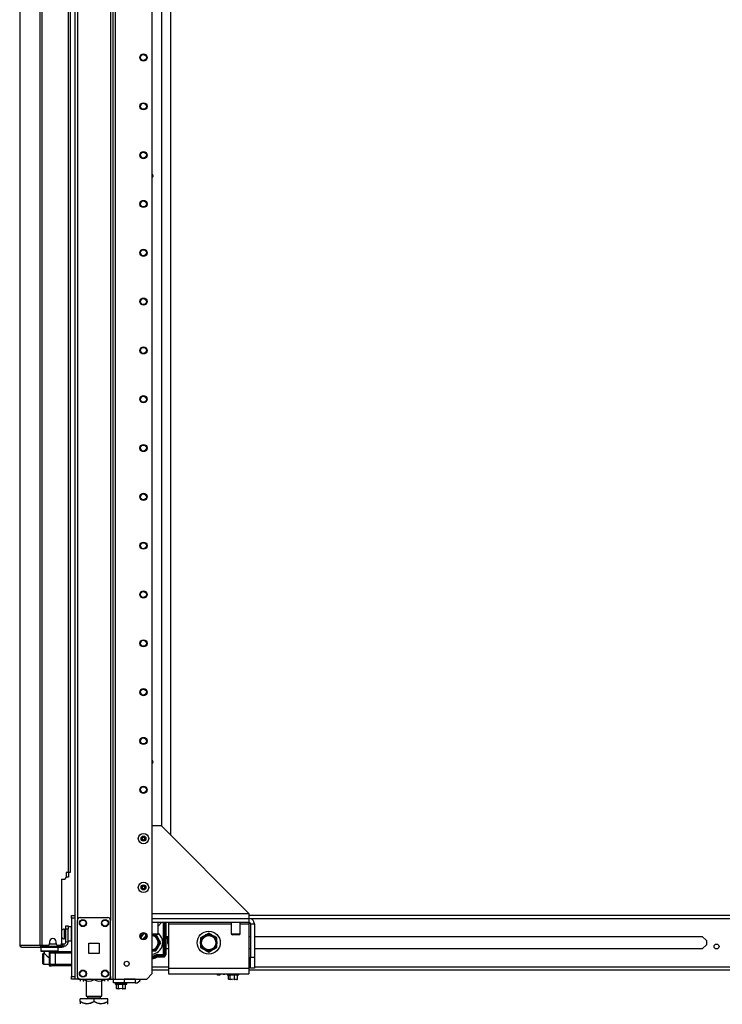
# Model space of a CAD drawing. Extents: x -253 to 39, y -66 to 171.
# Drawn here: x -86 to -61, y 12 to 47 of the extents above; entities that cross this region are included whole.
import ezdxf

# ---------------------------------------------------------------- set-up
doc = ezdxf.new("R2010")
doc.units = 0
doc.header["$MEASUREMENT"] = 0
doc.layers.add('TFR-TRI', color=7, linetype='CONTINUOUS')

msp = doc.modelspace()

# ---------------------------------------------------------------- linework, layer by layer
at = {"layer": 'TFR-TRI', "color": 173, "linetype": 'CONTINUOUS'}
for p, q in [((-84.17, 96.267), (-84.17, 14.974)), ((-82.794, 12.693), (-82.794, 96.267)), ((-82.715, 12.693), (-82.715, 95.664)), ((-81.392, 12.89), (-81.392, 95.318)), ((-84.076, 94.161), (-84.076, 14.799)), ((-82.888, 94.161), (-82.888, 14.799)), ((-85.391, 13.839), (-85.391, 13.701)), ((-84.761, 13.701), (-84.761, 13.839)), ((-85.391, 13.701), (-85.371, 13.681)), ((-85.391, 13.701), (-85.348, 13.701)), ((-85.331, 13.681), (-85.371, 13.681)), ((-85.348, 13.701), (-85.233, 13.701)), ((-85.223, 13.681), (-85.331, 13.681)), ((-85.272, 13.681), (-85.272, 13.621)), ((-85.271, 13.621), (-85.269, 13.619)), ((-85.269, 13.619), (-85.255, 13.605)), ((-85.255, 13.605), (-85.223, 13.574)), ((-85.233, 13.701), (-85.076, 13.701)), ((-85.076, 13.681), (-85.223, 13.681)), ((-85.223, 13.574), (-85.164, 13.519)), ((-85.164, 13.519), (-85.118, 13.48)), ((-85.118, 13.48), (-85.095, 13.466)), ((-85.076, 13.701), (-84.918, 13.701)), ((-84.928, 13.681), (-85.076, 13.681)), ((-84.82, 13.681), (-84.928, 13.681)), ((-84.918, 13.701), (-84.803, 13.701)), ((-84.879, 13.677), (-84.879, 13.681)), ((-84.78, 13.681), (-84.82, 13.681)), ((-84.803, 13.701), (-84.761, 13.701)), ((-84.78, 13.681), (-84.761, 13.701)), ((-84.076, 12.792), (-84.076, 12.693)), ((-82.888, 12.792), (-82.888, 12.693)), ((-81.589, 12.693), (-81.392, 12.89)), ((-84.142, 12.693), (-84.17, 12.693)), ((-84.076, 12.693), (-84.142, 12.693)), ((-83.977, 12.693), (-84.076, 12.693)), ((-82.888, 12.693), (-82.987, 12.693)), ((-82.888, 12.693), (-82.821, 12.693)), ((-82.821, 12.693), (-82.794, 12.693)), ((-82.794, 12.693), (-82.771, 12.693)), ((-82.771, 12.693), (-82.715, 12.693)), ((-82.715, 12.693), (-81.589, 12.693))]:
    msp.add_line(p, q, dxfattribs=at)
at = {"layer": 'TFR-TRI', "color": 30, "linetype": 'CONTINUOUS'}
for p, q in [((-85.424, 95.831), (-85.424, 13.91)), ((-85.355, 95.831), (-85.355, 13.91)), ((-84.406, 93.224), (-84.406, 16.516)), ((-84.335, 93.224), (-84.335, 16.516)), ((-86.146, 51.721), (-86.146, 13.91)), ((-86.144, 51.721), (-86.144, 13.91)), ((-81.392, 18.197), (-81.076, 18.197)), ((-77.926, 15.047), (-81.076, 18.197)), ((-84.642, 16.28), (-84.642, 13.969)), ((-84.642, 16.28), (-84.544, 16.28)), ((-84.485, 16.516), (-84.485, 16.339)), ((-84.406, 16.516), (-84.485, 16.516)), ((-84.356, 16.516), (-84.406, 16.516)), ((-84.335, 16.516), (-84.356, 16.516)), ((-81.392, 15.047), (-77.926, 15.047)), ((-77.926, 15.047), (-77.926, 14.922)), ((-77.926, 14.922), (-77.926, 14.87)), ((-86.146, 13.91), (-86.146, 13.91)), ((-86.146, 13.91), (-86.144, 13.91)), ((-86.144, 13.91), (-86.135, 13.91)), ((-86.135, 13.91), (-85.424, 13.91)), ((-86.135, 13.91), (-86.114, 13.86)), ((-86.114, 13.86), (-86.066, 13.839)), ((-86.076, 13.839), (-86.076, 13.84)), ((-86.076, 13.839), (-86.066, 13.839)), ((-86.066, 13.839), (-85.355, 13.839)), ((-85.424, 13.91), (-85.398, 13.91)), ((-85.424, 13.91), (-85.404, 13.86)), ((-85.404, 13.86), (-85.355, 13.839)), ((-85.398, 13.91), (-85.355, 13.91)), ((-85.386, 13.91), (-85.377, 13.887)), ((-85.377, 13.887), (-85.355, 13.878)), ((-85.355, 13.91), (-85.134, 13.91)), ((-85.355, 13.878), (-85.266, 13.878)), ((-85.355, 13.839), (-85.355, 13.878)), ((-85.355, 13.839), (-84.631, 13.839)), ((-85.075, 14.028), (-85.075, 13.969)), ((-84.839, 13.969), (-84.839, 14.028)), ((-84.78, 13.91), (-84.701, 13.91)), ((-84.666, 13.878), (-84.631, 13.878)), ((-84.631, 13.878), (-84.589, 13.878)), ((-84.631, 13.839), (-84.631, 13.878)), ((-84.589, 13.839), (-84.631, 13.839)), ((-84.589, 13.878), (-84.572, 13.878)), ((-84.572, 13.839), (-84.589, 13.839)), ((-84.572, 13.878), (-84.572, 13.839))]:
    msp.add_line(p, q, dxfattribs=at)
at = {"layer": 'TFR-TRI', "color": 223, "linetype": 'CONTINUOUS'}
for p, q in [((-81.058, 94.517), (-81.058, 18.18)), ((-81.185, 14.591), (-81.058, 14.718)), ((-81.058, 14.733), (-81.058, 14.718))]:
    msp.add_line(p, q, dxfattribs=at)
at = {"layer": 'TFR-TRI', "color": 253, "linetype": 'CONTINUOUS'}
msp.add_line((-80.731, 17.853), (-80.731, 94.074), dxfattribs=at)
at = {"layer": 'TFR-TRI', "color": 3, "linetype": 'CONTINUOUS'}
for p, q in [((-84.425, 16.346), (-84.485, 16.346)), ((-84.401, 16.346), (-84.425, 16.346)), ((-84.401, 16.516), (-84.401, 16.346)), ((-85.095, 13.677), (-85.007, 13.677)), ((-85.095, 13.677), (-85.095, 13.166)), ((-85.066, 13.618), (-85.066, 13.225)), ((-85.008, 13.618), (-85.066, 13.618)), ((-84.869, 13.618), (-85.008, 13.618)), ((-85.007, 13.677), (-84.966, 13.677)), ((-84.966, 13.677), (-84.869, 13.677)), ((-84.869, 13.677), (-84.288, 13.677)), ((-84.869, 13.677), (-84.869, 13.66)), ((-84.869, 13.66), (-84.869, 13.618)), ((-84.869, 13.618), (-84.869, 13.225)), ((-84.288, 13.618), (-84.869, 13.618)), ((-85.095, 13.166), (-85.007, 13.166)), ((-85.066, 13.225), (-85.008, 13.225)), ((-85.008, 13.225), (-84.869, 13.225)), ((-84.966, 13.166), (-85.007, 13.166)), ((-84.869, 13.166), (-84.966, 13.166)), ((-84.869, 13.225), (-84.288, 13.225)), ((-84.869, 13.225), (-84.869, 13.183)), ((-84.869, 13.183), (-84.869, 13.166)), ((-84.288, 13.166), (-84.869, 13.166))]:
    msp.add_line(p, q, dxfattribs=at)
at = {"layer": 'TFR-TRI', "color": 21, "linetype": 'CONTINUOUS'}
for p, q in [((-84.288, 14.945), (-84.288, 14.974)), ((-84.288, 14.974), (-84.17, 14.974)), ((-84.288, 14.875), (-84.288, 14.945)), ((-84.288, 14.875), (-84.288, 12.791)), ((-84.17, 14.875), (-84.288, 14.875)), ((-84.17, 14.974), (-84.17, 14.945)), ((-84.17, 14.945), (-84.17, 14.875)), ((-84.17, 14.875), (-84.17, 12.791)), ((-84.288, 12.721), (-84.288, 12.791)), ((-84.288, 12.791), (-84.17, 12.791)), ((-84.288, 12.692), (-84.288, 12.721)), ((-84.17, 12.791), (-84.17, 12.721)), ((-84.17, 12.721), (-84.17, 12.692)), ((-78.704, 12.886), (-78.704, 12.851)), ((-78.704, 12.851), (-78.644, 12.851)), ((-78.699, 12.846), (-78.637, 12.829)), ((-78.661, 12.846), (-78.699, 12.846)), ((-78.561, 12.846), (-78.661, 12.846)), ((-78.657, 12.685), (-78.657, 12.834)), ((-78.596, 12.834), (-78.648, 12.832)), ((-78.644, 12.851), (-78.499, 12.851)), ((-78.438, 12.834), (-78.596, 12.834)), ((-78.596, 12.685), (-78.596, 12.834)), ((-78.437, 12.846), (-78.561, 12.846)), ((-78.499, 12.851), (-78.354, 12.851)), ((-78.341, 12.834), (-78.438, 12.834)), ((-78.438, 12.685), (-78.438, 12.834)), ((-78.337, 12.846), (-78.437, 12.846)), ((-78.354, 12.851), (-78.294, 12.851)), ((-78.341, 12.834), (-78.299, 12.846)), ((-78.341, 12.685), (-78.341, 12.834)), ((-78.299, 12.846), (-78.337, 12.846)), ((-78.294, 12.851), (-78.294, 12.886)), ((-84.17, 12.692), (-84.288, 12.692)), ((-82.717, 12.555), (-82.717, 12.52)), ((-82.717, 12.52), (-82.657, 12.52)), ((-82.713, 12.514), (-82.65, 12.497)), ((-82.675, 12.514), (-82.713, 12.514)), ((-82.575, 12.514), (-82.675, 12.514)), ((-82.67, 12.354), (-82.67, 12.503)), ((-82.663, 12.35), (-82.67, 12.354)), ((-82.67, 12.354), (-82.599, 12.346)), ((-82.609, 12.503), (-82.662, 12.501)), ((-82.657, 12.52), (-82.513, 12.52)), ((-82.609, 12.354), (-82.622, 12.348)), ((-82.452, 12.503), (-82.609, 12.503)), ((-82.609, 12.354), (-82.609, 12.503)), ((-82.567, 12.346), (-82.609, 12.354)), ((-82.599, 12.346), (-82.574, 12.354)), ((-82.451, 12.514), (-82.575, 12.514)), ((-82.574, 12.354), (-82.546, 12.352)), ((-82.452, 12.354), (-82.567, 12.346)), ((-82.513, 12.52), (-82.368, 12.52)), ((-82.458, 12.346), (-82.416, 12.354)), ((-82.355, 12.503), (-82.452, 12.503)), ((-82.452, 12.354), (-82.452, 12.503)), ((-82.426, 12.346), (-82.452, 12.354)), ((-82.351, 12.514), (-82.451, 12.514)), ((-82.355, 12.354), (-82.426, 12.346)), ((-82.368, 12.52), (-82.308, 12.52)), ((-82.367, 12.348), (-82.355, 12.354)), ((-82.355, 12.503), (-82.312, 12.514)), ((-82.355, 12.354), (-82.355, 12.503)), ((-82.312, 12.514), (-82.351, 12.514)), ((-82.308, 12.52), (-82.308, 12.555)), ((-78.649, 12.681), (-78.657, 12.685)), ((-78.657, 12.685), (-78.586, 12.678)), ((-78.608, 12.679), (-78.649, 12.681)), ((-78.596, 12.685), (-78.608, 12.679)), ((-78.553, 12.678), (-78.596, 12.685)), ((-78.586, 12.678), (-78.56, 12.685)), ((-78.56, 12.685), (-78.532, 12.683)), ((-78.438, 12.685), (-78.553, 12.678)), ((-78.457, 12.678), (-78.444, 12.678)), ((-78.444, 12.678), (-78.402, 12.685)), ((-78.412, 12.678), (-78.438, 12.685)), ((-78.341, 12.685), (-78.412, 12.678)), ((-78.371, 12.68), (-78.353, 12.679)), ((-78.365, 12.673), (-78.35, 12.681)), ((-78.353, 12.679), (-78.341, 12.685)), ((-82.622, 12.348), (-82.663, 12.35)), ((-82.471, 12.347), (-82.458, 12.346)), ((-82.385, 12.348), (-82.367, 12.348)), ((-82.379, 12.342), (-82.363, 12.349))]:
    msp.add_line(p, q, dxfattribs=at)
at = {"layer": 'TFR-TRI', "color": 124, "linetype": 'CONTINUOUS'}
for p, q in [((-83.977, 14.897), (-82.987, 14.897)), ((-84.076, 12.791), (-84.076, 14.799)), ((-82.888, 12.791), (-82.888, 14.799)), ((-83.669, 13.608), (-83.669, 13.982)), ((-83.669, 13.982), (-83.295, 13.982)), ((-83.295, 13.982), (-83.295, 13.608)), ((-83.295, 13.608), (-83.669, 13.608)), ((-83.977, 12.693), (-82.987, 12.693))]:
    msp.add_line(p, q, dxfattribs=at)
at = {"layer": 'TFR-TRI', "color": 163, "linetype": 'CONTINUOUS'}
for p, q in [((-81.392, 14.87), (-77.926, 14.87)), ((-77.926, 14.87), (-77.926, 14.733)), ((-81.392, 14.733), (-77.926, 14.733)), ((-80.812, 14.733), (-80.81, 14.729)), ((-80.81, 14.729), (-80.81, 14.722)), ((-80.81, 14.722), (-80.81, 14.701)), ((-80.81, 14.701), (-80.81, 14.673)), ((-80.81, 14.673), (-78.56, 14.673)), ((-80.81, 14.673), (-80.81, 13.083)), ((-78.245, 14.673), (-77.926, 14.673)), ((-77.926, 14.733), (-77.926, 14.715)), ((-77.926, 14.715), (-77.926, 14.673)), ((-77.926, 14.673), (-77.926, 13.083)), ((-77.867, 14.673), (-77.729, 14.673)), ((-77.867, 14.673), (-77.867, 13.477)), ((-77.729, 14.673), (-77.729, 13.477)), ((-81.804, 14.278), (-81.804, 14.182)), ((-77.867, 13.477), (-77.729, 13.477)), ((-77.867, 13.083), (-77.867, 13.477)), ((-77.729, 13.477), (-77.729, 13.083)), ((-80.81, 13.083), (-77.926, 13.083)), ((-80.81, 13.083), (-80.81, 12.944)), ((-77.926, 13.083), (-77.926, 12.944)), ((-77.729, 13.083), (-77.867, 13.083)), ((-80.81, 12.944), (-80.81, 12.886)), ((-80.81, 12.886), (-77.926, 12.886)), ((-77.926, 12.944), (-77.926, 12.886)), ((-82.788, 12.692), (-82.395, 12.692)), ((-82.788, 12.555), (-82.788, 12.692)), ((-82.395, 12.555), (-82.788, 12.555)), ((-82.001, 12.692), (-82.395, 12.692)), ((-82.395, 12.692), (-82.395, 12.555)), ((-82.001, 12.555), (-82.395, 12.555)), ((-82.001, 12.692), (-82.001, 12.555))]:
    msp.add_line(p, q, dxfattribs=at)
at = {"layer": 'TFR-TRI', "color": 22, "linetype": 'CONTINUOUS'}
for p, q in [((-54.068, 14.974), (-77.925, 14.974)), ((-77.875, 14.864), (-54, 14.864)), ((-80.907, 14.226), (-80.81, 14.226)), ((-77.926, 14.226), (-77.867, 14.226)), ((-77.729, 14.226), (-61.673, 14.226)), ((-61.673, 14.226), (-61.522, 14.075)), ((-80.81, 13.773), (-80.907, 13.773)), ((-77.867, 13.773), (-77.926, 13.773)), ((-61.673, 13.773), (-77.729, 13.773)), ((-61.522, 13.924), (-61.673, 13.773)), ((-61.522, 14.075), (-61.522, 13.924)), ((-81.392, 13.135), (-80.809, 13.135)), ((-77.925, 13.135), (-77.867, 13.135)), ((-77.729, 13.135), (-40.098, 13.135)), ((-81.392, 13.025), (-80.809, 13.025)), ((-77.925, 13.025), (-40.098, 13.025)), ((-83.617, 12.692), (-83.617, 12.693)), ((-83.617, 12.692), (-82.788, 12.692)), ((-82.751, 12.692), (-82.751, 12.693))]:
    msp.add_line(p, q, dxfattribs=at)
at = {"layer": 'TFR-TRI', "color": 5, "linetype": 'CONTINUOUS'}
for p, q in [((-84.535, 14.483), (-84.541, 14.483)), ((-84.541, 14.483), (-84.541, 14.45)), ((-84.535, 14.45), (-84.535, 14.483)), ((-84.294, 14.561), (-84.41, 14.561)), ((-84.294, 14.528), (-84.294, 14.561)), ((-84.294, 14.436), (-84.294, 14.528)), ((-84.541, 14.45), (-84.541, 14.364)), ((-84.541, 14.364), (-84.541, 14.258)), ((-84.541, 14.258), (-84.541, 14.172)), ((-84.541, 14.172), (-84.541, 14.139)), ((-84.541, 14.139), (-84.535, 14.139)), ((-84.535, 14.364), (-84.535, 14.45)), ((-84.489, 14.436), (-84.535, 14.436)), ((-84.535, 14.258), (-84.535, 14.364)), ((-84.535, 14.172), (-84.535, 14.258)), ((-84.535, 14.186), (-84.489, 14.186)), ((-84.535, 14.139), (-84.535, 14.172)), ((-84.294, 14.311), (-84.294, 14.436)), ((-84.294, 14.186), (-84.294, 14.311)), ((-84.294, 14.095), (-84.294, 14.186)), ((-84.41, 14.061), (-84.294, 14.061)), ((-84.294, 14.061), (-84.294, 14.095))]:
    msp.add_line(p, q, dxfattribs=at)
at = {"layer": 'TFR-TRI', "color": 95, "linetype": 'CONTINUOUS'}
for p, q in [((-84.489, 14.572), (-84.489, 14.607)), ((-84.489, 14.607), (-84.41, 14.607)), ((-84.489, 14.488), (-84.489, 14.572)), ((-84.41, 14.488), (-84.489, 14.488)), ((-84.489, 14.016), (-84.489, 14.488)), ((-84.41, 14.607), (-84.41, 14.572)), ((-84.41, 14.572), (-84.41, 14.488)), ((-84.41, 14.016), (-84.41, 14.488)), ((-85.343, 13.878), (-85.343, 13.91)), ((-85.288, 13.878), (-85.308, 13.878)), ((-85.266, 13.878), (-85.288, 13.878)), ((-85.266, 13.91), (-85.266, 13.878)), ((-85.266, 13.878), (-84.666, 13.878)), ((-84.666, 13.878), (-84.666, 13.921)), ((-84.645, 13.878), (-84.666, 13.878)), ((-84.631, 13.878), (-84.645, 13.878)), ((-84.644, 13.957), (-84.631, 13.957)), ((-84.631, 13.957), (-84.627, 13.957)), ((-84.627, 13.957), (-84.548, 13.957)), ((-84.627, 13.957), (-84.627, 13.878)), ((-84.572, 13.878), (-84.548, 13.878)), ((-84.548, 13.878), (-84.548, 13.957)), ((-84.41, 14.016), (-84.489, 14.016))]:
    msp.add_line(p, q, dxfattribs=at)
at = {"layer": 'TFR-TRI', "color": 150, "linetype": 'CONTINUOUS'}
for p, q in [((-81.185, 14.319), (-81.185, 14.733)), ((-78.56, 14.733), (-78.56, 14.319)), ((-78.245, 14.319), (-78.245, 14.733)), ((-81.392, 14.319), (-81.368, 14.319)), ((-81.279, 14.28), (-81.392, 14.28)), ((-81.368, 14.319), (-81.342, 14.319)), ((-81.342, 14.319), (-81.231, 14.319)), ((-81.224, 14.28), (-81.279, 14.28)), ((-81.231, 14.319), (-81.185, 14.319)), ((-81.224, 14.28), (-81.185, 14.319)), ((-78.56, 14.319), (-78.521, 14.28)), ((-78.56, 14.319), (-78.514, 14.319)), ((-78.486, 14.28), (-78.521, 14.28)), ((-78.514, 14.319), (-78.402, 14.319)), ((-78.402, 14.28), (-78.486, 14.28)), ((-78.402, 14.319), (-78.291, 14.319)), ((-78.319, 14.28), (-78.402, 14.28)), ((-78.284, 14.28), (-78.319, 14.28)), ((-78.291, 14.319), (-78.245, 14.319)), ((-78.284, 14.28), (-78.245, 14.319))]:
    msp.add_line(p, q, dxfattribs=at)
at = {"layer": 'TFR-TRI', "color": 235, "linetype": 'CONTINUOUS'}
for p, q in [((-80.993, 13.574), (-80.993, 14.733)), ((-80.966, 14.733), (-80.966, 13.566)), ((-80.927, 14.733), (-80.927, 13.566)), ((-80.908, 14.733), (-80.908, 13.566)), ((-81.282, 13.539), (-81.289, 13.552)), ((-81.275, 13.528), (-81.282, 13.539)), ((-81.256, 13.494), (-81.275, 13.528)), ((-81.208, 13.574), (-80.993, 13.574)), ((-81.208, 13.558), (-81.208, 13.574)), ((-81.208, 13.546), (-81.208, 13.558)), ((-80.986, 13.546), (-81.208, 13.546)), ((-81.208, 13.507), (-81.208, 13.546)), ((-80.986, 13.507), (-81.208, 13.507)), ((-81.208, 13.488), (-80.986, 13.488)), ((-80.985, 13.57), (-80.993, 13.574)), ((-80.991, 13.566), (-80.993, 13.574)), ((-80.988, 13.559), (-80.991, 13.566)), ((-80.987, 13.552), (-80.988, 13.559)), ((-80.986, 13.546), (-80.987, 13.552)), ((-80.98, 13.55), (-80.986, 13.546)), ((-80.986, 13.507), (-80.986, 13.546)), ((-80.977, 13.568), (-80.985, 13.57)), ((-80.974, 13.554), (-80.98, 13.55)), ((-80.971, 13.567), (-80.977, 13.568)), ((-80.97, 13.56), (-80.974, 13.554)), ((-80.966, 13.566), (-80.971, 13.567)), ((-80.966, 13.566), (-80.97, 13.56)), ((-80.966, 13.566), (-80.927, 13.566))]:
    msp.add_line(p, q, dxfattribs=at)
at = {"layer": 'TFR-TRI', "color": 251, "linetype": 'CONTINUOUS'}
for p, q in [((-81.701, 14.122), (-81.666, 14.184)), ((-81.647, 14.215), (-81.666, 14.184)), ((-81.602, 14.295), (-81.647, 14.215)), ((-81.197, 14.184), (-81.261, 14.295)), ((-81.197, 14.184), (-81.154, 14.11)), ((-79.552, 14.234), (-79.663, 14.17)), ((-79.663, 14.17), (-79.663, 14.061)), ((-79.552, 14.234), (-79.479, 14.276)), ((-79.447, 14.295), (-79.479, 14.276)), ((-79.368, 14.34), (-79.447, 14.295)), ((-79.257, 14.276), (-79.368, 14.34)), ((-79.257, 14.276), (-79.183, 14.234)), ((-79.152, 14.216), (-79.183, 14.234)), ((-79.073, 14.17), (-79.152, 14.216)), ((-79.073, 14.042), (-79.073, 14.17)), ((-81.261, 13.704), (-81.215, 13.783)), ((-81.215, 13.783), (-81.197, 13.815)), ((-81.154, 13.889), (-81.197, 13.815)), ((-81.136, 14.079), (-81.154, 14.11)), ((-81.154, 13.889), (-81.09, 13.999)), ((-81.09, 13.999), (-81.136, 14.079)), ((-79.663, 14.061), (-79.663, 14.042)), ((-79.663, 13.957), (-79.663, 14.042)), ((-79.663, 13.957), (-79.663, 13.829)), ((-79.663, 13.829), (-79.584, 13.783)), ((-79.584, 13.783), (-79.552, 13.765)), ((-79.183, 13.765), (-79.073, 13.829)), ((-79.073, 14.042), (-79.073, 13.957)), ((-79.073, 13.938), (-79.073, 13.957)), ((-79.073, 13.829), (-79.073, 13.938)), ((-81.389, 13.704), (-81.392, 13.704)), ((-81.389, 13.704), (-81.261, 13.704)), ((-79.479, 13.722), (-79.552, 13.765)), ((-79.479, 13.722), (-79.368, 13.658)), ((-79.368, 13.658), (-79.289, 13.704)), ((-79.289, 13.704), (-79.257, 13.722)), ((-79.183, 13.765), (-79.257, 13.722)), ((-78.855, 12.886), (-78.855, 12.871)), ((-78.855, 12.871), (-78.855, 12.866)), ((-78.855, 12.866), (-78.793, 12.866)), ((-78.793, 12.871), (-78.793, 12.886)), ((-78.793, 12.866), (-78.793, 12.871))]:
    msp.add_line(p, q, dxfattribs=at)
at = {"layer": 'TFR-TRI', "color": 70, "linetype": 'CONTINUOUS'}
msp.add_line((-85.077, 13.957), (-84.838, 13.957), dxfattribs=at)
at = {"layer": 'TFR-TRI', "color": 252, "linetype": 'CONTINUOUS'}
for p, q in [((-85.297, 13.618), (-85.312, 13.603)), ((-85.312, 13.569), (-85.312, 13.603)), ((-85.312, 13.478), (-85.312, 13.569)), ((-85.312, 13.365), (-85.312, 13.478)), ((-85.271, 13.618), (-85.297, 13.618)), ((-85.297, 13.618), (-85.297, 13.581)), ((-85.297, 13.581), (-85.297, 13.482)), ((-85.297, 13.482), (-85.297, 13.361)), ((-85.312, 13.274), (-85.312, 13.365)), ((-85.312, 13.24), (-85.312, 13.274)), ((-85.312, 13.24), (-85.297, 13.225)), ((-85.297, 13.361), (-85.297, 13.262)), ((-85.297, 13.262), (-85.297, 13.225)), ((-85.297, 13.225), (-85.095, 13.225))]:
    msp.add_line(p, q, dxfattribs=at)
at = {"layer": 'TFR-TRI', "color": 132, "linetype": 'CONTINUOUS'}
for p, q in [((-79.052, 12.83), (-79.052, 12.886)), ((-78.973, 12.83), (-79.052, 12.83)), ((-78.973, 12.886), (-78.973, 12.83)), ((-84.032, 12.692), (-84.032, 12.693)), ((-84.032, 12.692), (-83.637, 12.692)), ((-83.637, 12.692), (-83.637, 12.693)), ((-83.617, 12.692), (-83.637, 12.692)), ((-82.731, 12.693), (-82.731, 12.692)), ((-82.237, 12.692), (-82.237, 12.693)), ((-82.06, 12.693), (-82.06, 12.692))]:
    msp.add_line(p, q, dxfattribs=at)
at = {"layer": 'TFR-TRI', "color": 138, "linetype": 'CONTINUOUS'}
for p, q in [((-83.975, 12.692), (-83.975, 12.614)), ((-83.975, 12.692), (-83.975, 12.614)), ((-83.856, 12.692), (-83.856, 12.677)), ((-83.856, 12.677), (-83.778, 12.639)), ((-83.856, 12.644), (-83.856, 12.677)), ((-83.766, 12.635), (-83.856, 12.677)), ((-83.856, 12.619), (-83.856, 12.644)), ((-83.856, 12.619), (-83.851, 12.614)), ((-83.778, 12.639), (-83.692, 12.62)), ((-83.757, 12.634), (-83.766, 12.635)), ((-83.692, 12.62), (-83.571, 12.635)), ((-83.571, 12.635), (-83.481, 12.677)), ((-83.481, 12.692), (-83.481, 12.677)), ((-83.481, 12.677), (-83.403, 12.639)), ((-83.403, 12.639), (-83.317, 12.62)), ((-83.317, 12.62), (-83.196, 12.635)), ((-83.184, 12.639), (-83.206, 12.634)), ((-83.196, 12.635), (-83.106, 12.677)), ((-83.106, 12.677), (-83.184, 12.639)), ((-83.111, 12.614), (-83.106, 12.619)), ((-83.106, 12.692), (-83.106, 12.677)), ((-83.106, 12.677), (-83.106, 12.644)), ((-83.106, 12.644), (-83.106, 12.62)), ((-82.987, 12.692), (-82.987, 12.614)), ((-82.987, 12.692), (-82.987, 12.614))]:
    msp.add_line(p, q, dxfattribs=at)
at = {"layer": 'TFR-TRI', "color": 44, "linetype": 'CONTINUOUS'}
for p, q in [((-83.757, 12.692), (-83.757, 12.077)), ((-83.206, 12.077), (-83.206, 12.692)), ((-83.757, 12.077), (-83.72, 12.077)), ((-83.72, 12.077), (-83.619, 12.077)), ((-83.709, 12.077), (-83.709, 12.018)), ((-83.709, 12.018), (-83.642, 12.018)), ((-83.642, 12.018), (-83.481, 12.018)), ((-83.619, 12.077), (-83.481, 12.077)), ((-83.481, 12.077), (-83.343, 12.077)), ((-83.481, 12.018), (-83.32, 12.018)), ((-83.343, 12.077), (-83.242, 12.077)), ((-83.32, 12.018), (-83.253, 12.018)), ((-83.253, 12.018), (-83.253, 12.077)), ((-83.242, 12.077), (-83.206, 12.077)), ((-83.981, 11.887), (-83.981, 11.986)), ((-83.481, 11.986), (-83.981, 11.986)), ((-83.981, 11.887), (-83.981, 11.843)), ((-83.981, 11.887), (-83.877, 11.837)), ((-83.861, 11.831), (-83.981, 11.887)), ((-83.981, 11.843), (-83.981, 11.81)), ((-83.877, 11.837), (-83.763, 11.811)), ((-83.7, 11.811), (-83.861, 11.831)), ((-83.763, 11.811), (-83.601, 11.831)), ((-83.585, 11.837), (-83.7, 11.811)), ((-83.601, 11.831), (-83.481, 11.887)), ((-83.481, 11.887), (-83.585, 11.837)), ((-82.981, 11.986), (-83.481, 11.986)), ((-83.481, 11.887), (-83.481, 11.986)), ((-83.481, 11.887), (-83.377, 11.837)), ((-83.361, 11.831), (-83.481, 11.887)), ((-83.377, 11.837), (-83.263, 11.811)), ((-83.2, 11.811), (-83.361, 11.831)), ((-83.263, 11.811), (-83.101, 11.831)), ((-83.085, 11.837), (-83.2, 11.811)), ((-83.101, 11.831), (-82.981, 11.887)), ((-82.981, 11.887), (-83.085, 11.837)), ((-83.001, 11.79), (-82.981, 11.809)), ((-82.981, 11.887), (-82.981, 11.986)), ((-82.981, 11.843), (-82.981, 11.887)), ((-82.981, 11.812), (-82.981, 11.843))]:
    msp.add_line(p, q, dxfattribs=at)
at = {"layer": 'TFR-TRI', "color": 173, "linetype": 'CONTINUOUS'}
for centre, radius in [((-81.707, 45.73), 0.128), ((-81.707, 45.73), 0.108), ((-81.707, 43.98), 0.128), ((-81.707, 43.98), 0.108), ((-81.707, 42.23), 0.128), ((-81.707, 42.23), 0.108), ((-81.707, 40.48), 0.128), ((-81.707, 40.48), 0.108), ((-81.707, 38.73), 0.128), ((-81.707, 38.73), 0.108), ((-81.707, 36.98), 0.128), ((-81.707, 36.98), 0.108), ((-81.707, 35.23), 0.128), ((-81.707, 35.23), 0.108), ((-81.707, 33.48), 0.128), ((-81.707, 33.48), 0.108), ((-81.707, 31.73), 0.128), ((-81.707, 31.73), 0.108), ((-81.707, 29.98), 0.128), ((-81.707, 29.98), 0.108), ((-81.707, 28.23), 0.128), ((-81.707, 28.23), 0.108), ((-81.707, 26.48), 0.128), ((-81.707, 26.48), 0.108), ((-81.707, 24.73), 0.128), ((-81.707, 24.73), 0.108), ((-81.707, 22.98), 0.128), ((-81.707, 22.98), 0.108), ((-81.707, 21.23), 0.128), ((-81.707, 21.23), 0.108), ((-81.707, 19.48), 0.128), ((-81.707, 19.48), 0.108), ((-81.707, 14.23), 0.128), ((-81.707, 14.23), 0.108), ((-82.309, 13.244), 0.0886)]:
    msp.add_circle(centre, radius, dxfattribs=at)
at = {"layer": 'TFR-TRI', "color": 3, "linetype": 'CONTINUOUS'}
for centre, radius in [((-81.707, 17.73), 0.187), ((-81.707, 17.73), 0.0886), ((-81.707, 15.98), 0.187), ((-81.707, 15.98), 0.0886), ((-83.879, 14.701), 0.11), ((-83.085, 14.701), 0.11), ((-83.879, 12.89), 0.11), ((-83.085, 12.89), 0.11)]:
    msp.add_circle(centre, radius, dxfattribs=at)
at = {"layer": 'TFR-TRI', "color": 124, "linetype": 'CONTINUOUS'}
for centre in [(-83.879, 14.701), (-83.085, 14.701), (-83.879, 12.89), (-83.085, 12.89)]:
    msp.add_circle(centre, 0.128, dxfattribs=at)
at = {"layer": 'TFR-TRI', "color": 251, "linetype": 'CONTINUOUS'}
for radius in [0.413, 0.285, 0.256]:
    msp.add_circle((-79.368, 13.999), radius, dxfattribs=at)
at = {"layer": 'TFR-TRI', "color": 22, "linetype": 'CONTINUOUS'}
msp.add_circle((-61.158, 13.862), 0.0886, dxfattribs=at)
at = {"layer": 'TFR-TRI', "color": 223, "linetype": 'CONTINUOUS'}
for centre, start, end in [((-81.431, 41.487), 304.4531, 55.5525), ((-81.431, 20.479), 0, 55.5525), ((-81.431, 20.479), 304.4475, 0)]:
    msp.add_arc(centre, 0.0689, start, end, dxfattribs=at)
at = {"layer": 'TFR-TRI', "color": 3, "linetype": 'CONTINUOUS'}
for centre, radius, start, end in [((-81.431, 41.487), 0.0625, 308.5763, 51.4181), ((-81.431, 20.479), 0.0625, 308.5763, 51.4181), ((-81.766, 17.714), 0.00394, 124.769, 265.2986), ((-81.934, 17.957), 0.292, 304.769, 311.0425), ((-81.789, 17.423), 0.288, 78.4248, 85.2986), ((-81.75, 17.773), 0.00394, 64.5975, 205.1272), ((-82.018, 17.647), 0.292, 18.8539, 25.1272), ((-81.625, 18.037), 0.288, 244.5975, 250.9452), ((-81.745, 17.74), 0.00394, 311.0425, 18.8539), ((-82.018, 17.647), 0.292, 4.7302, 11.5449), ((-81.723, 17.672), 0.00394, 184.7302, 325.142), ((-81.48, 17.502), 0.292, 138.8381, 145.142), ((-81.717, 17.768), 0.00394, 250.9452, 318.87), ((-81.934, 17.957), 0.292, 318.87, 325.1659), ((-81.697, 17.692), 0.00394, 70.9803, 138.8381), ((-81.789, 17.423), 0.288, 64.6274, 70.9803), ((-81.691, 17.788), 0.00394, 4.7541, 145.1659), ((-81.397, 17.813), 0.292, 184.7541, 191.5765), ((-81.625, 18.037), 0.288, 258.3903, 265.2687), ((-81.669, 17.72), 0.00394, 131.0065, 198.89), ((-81.397, 17.813), 0.292, 198.89, 205.1618), ((-81.48, 17.502), 0.292, 124.7344, 131.0065), ((-81.664, 17.687), 0.00394, 244.6274, 25.1618), ((-81.649, 17.746), 0.00394, 304.7344, 85.2687), ((-81.766, 15.964), 0.00394, 124.769, 265.2986), ((-81.934, 16.207), 0.292, 304.769, 311.0425), ((-81.789, 15.673), 0.288, 78.4248, 85.2986), ((-81.75, 16.023), 0.00394, 64.5975, 205.1272), ((-82.018, 15.897), 0.292, 18.8539, 25.1272), ((-81.625, 16.287), 0.288, 244.5975, 250.9452), ((-81.745, 15.99), 0.00394, 311.0425, 18.8539), ((-82.018, 15.897), 0.292, 4.7302, 11.5449), ((-81.723, 15.922), 0.00394, 184.7302, 325.142), ((-81.48, 15.752), 0.292, 138.8381, 145.142), ((-81.717, 16.018), 0.00394, 250.9452, 318.87), ((-81.934, 16.207), 0.292, 318.87, 325.1659), ((-81.697, 15.942), 0.00394, 70.9803, 138.8381), ((-81.789, 15.673), 0.288, 64.6274, 70.9803), ((-81.691, 16.038), 0.00394, 4.7541, 145.1659), ((-81.397, 16.063), 0.292, 184.7541, 191.5765), ((-81.625, 16.287), 0.288, 258.3903, 265.2687), ((-81.669, 15.97), 0.00394, 131.0065, 198.89), ((-81.397, 16.063), 0.292, 198.89, 205.1618), ((-81.48, 15.752), 0.292, 124.7344, 131.0065), ((-81.664, 15.937), 0.00394, 244.6274, 25.1618), ((-81.649, 15.996), 0.00394, 304.7344, 85.2687), ((-85.007, 13.618), 0.0591, 90, 180), ((-85.007, 13.225), 0.0591, 180, 270)]:
    msp.add_arc(centre, radius, start, end, dxfattribs=at)
at = {"layer": 'TFR-TRI', "color": 30, "linetype": 'CONTINUOUS'}
for centre, radius, start, end in [((-84.544, 16.339), 0.0591, 270, 0), ((-84.957, 14.028), 0.118, 0, 180), ((-86.076, 13.91), 0.0709, 180, 270), ((-85.134, 13.969), 0.0591, 270, 0), ((-84.78, 13.969), 0.0591, 180, 270), ((-84.701, 13.969), 0.0591, 270, 0)]:
    msp.add_arc(centre, radius, start, end, dxfattribs=at)
at = {"layer": 'TFR-TRI', "color": 124, "linetype": 'CONTINUOUS'}
for centre, start, end in [((-83.977, 14.799), 90, 180), ((-82.987, 14.799), 0, 90), ((-83.977, 12.791), 180, 270), ((-82.987, 12.791), 270, 0)]:
    msp.add_arc(centre, 0.0984, start, end, dxfattribs=at)
at = {"layer": 'TFR-TRI', "color": 163, "linetype": 'CONTINUOUS'}
for centre, radius, start, end in [((-77.926, 14.673), 0.197, 0, 90), ((-77.926, 14.673), 0.0591, 0, 90), ((-82.001, 12.751), 0.0591, 270, 276.6206), ((-82.001, 12.751), 0.197, 270, 342.6623)]:
    msp.add_arc(centre, radius, start, end, dxfattribs=at)
at = {"layer": 'TFR-TRI', "color": 5, "linetype": 'CONTINUOUS'}
for centre, radius, start, end in [((-84.541, 14.353), 0.13, 90, 141.1212), ((-84.294, 14.521), 0.04, 81.7383, 90), ((-84.541, 14.269), 0.13, 218.8788, 270), ((-84.294, 14.101), 0.04, 270, 278.2617)]:
    msp.add_arc(centre, radius, start, end, dxfattribs=at)
at = {"layer": 'TFR-TRI', "color": 251, "linetype": 'CONTINUOUS'}
for centre, radius, start, end in [((-81.431, 13.999), 0.413, 126.1181, 154.1194), ((-81.431, 13.999), 0.285, 125.9888, 154.2488), ((-81.431, 13.999), 0.298, 124.4622, 141.8101), ((-81.431, 13.999), 0.256, 134.2744, 145.9631), ((-81.431, 13.999), 0.413, 275.4056, 53.4431), ((-81.431, 13.999), 0.285, 277.8469, 79.0312), ((-81.431, 13.999), 0.256, 278.7581, 81.2362), ((-81.431, 13.999), 0.298, 38.1899, 70.0592), ((-79.368, 13.999), 0.298, 128.1899, 171.8101), ((-79.368, 13.999), 0.298, 68.1899, 111.8101), ((-79.368, 13.999), 0.298, 8.1899, 51.8101), ((-81.431, 13.999), 0.298, 278.1899, 321.8101), ((-81.431, 13.999), 0.298, 338.1899, 21.8101), ((-79.368, 13.999), 0.298, 188.1899, 231.8101), ((-79.368, 13.999), 0.298, 308.1899, 351.8101), ((-79.368, 13.999), 0.298, 248.1899, 291.8101)]:
    msp.add_arc(centre, radius, start, end, dxfattribs=at)
at = {"layer": 'TFR-TRI', "color": 215, "linetype": 'CONTINUOUS'}
for centre, radius, start, end in [((-81.45, 13.999), 0.62, 357.1164, 21.4206), ((-80.673, 13.96), 0.157, 177.1164, 209.6869)]:
    msp.add_arc(centre, radius, start, end, dxfattribs=at)
at = {"layer": 'TFR-TRI', "color": 95, "linetype": 'CONTINUOUS'}
for radius in [0.138, 0.0591]:
    msp.add_arc((-84.548, 14.016), radius, 270, 0, dxfattribs=at)
at = {"layer": 'TFR-TRI', "color": 235, "linetype": 'CONTINUOUS'}
for centre, radius, start, end in [((-81.431, 13.803), 0.288, 277.7772, 299.5818), ((-81.431, 13.803), 0.316, 277.0876, 299.5818), ((-81.431, 13.803), 0.354, 276.3148, 299.5818), ((-81.431, 13.803), 0.374, 275.9811, 299.5818), ((-81.208, 13.409), 0.165, 90, 119.5818), ((-81.208, 13.409), 0.137, 90, 119.5818), ((-81.208, 13.409), 0.0984, 90, 119.5818), ((-81.208, 13.409), 0.0787, 90, 119.5818), ((-80.986, 13.566), 0.0787, 270, 0), ((-80.986, 13.566), 0.0591, 270, 0)]:
    msp.add_arc(centre, radius, start, end, dxfattribs=at)
at = {"layer": 'TFR-TRI', "color": 21, "linetype": 'CONTINUOUS'}
for centre, start, end in [((-78.698, 12.851), 180, 255), ((-78.3, 12.851), 285, 0), ((-82.711, 12.52), 180, 255), ((-82.314, 12.52), 285, 0)]:
    msp.add_arc(centre, 0.00591, start, end, dxfattribs=at)
at = {"layer": 'TFR-TRI', "color": 132, "linetype": 'CONTINUOUS'}
msp.add_arc((-84.032, 12.83), 0.138, 265.6673, 270, dxfattribs=at)
at = {"layer": 'TFR-TRI', "color": 44, "linetype": 'CONTINUOUS'}
for centre, start, end in [((-83.741, 12.018), 270, 0), ((-83.221, 12.018), 180, 270)]:
    msp.add_arc(centre, 0.0319, start, end, dxfattribs=at)

doc.saveas('drawing.dxf')
